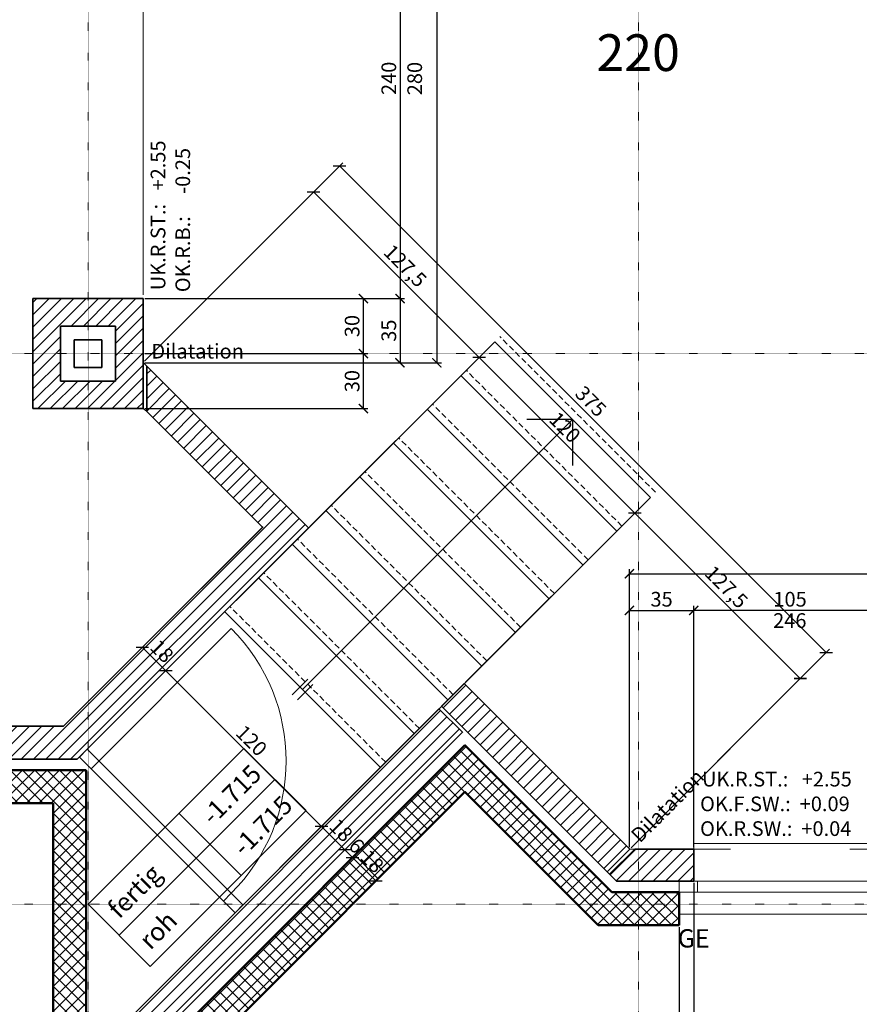
# Model space of a CAD drawing. Units: millimetres. Extents: x -7926 to 76074, y -2195 to 77810.
# Drawn here: x 41402 to 45976, y 43564 to 48930 of the extents above; entities that cross this region are included whole.
import ezdxf

# ---------------------------------------------------------------- set-up
doc = ezdxf.new("R2010")
doc.units = ezdxf.units.MM
doc.header["$LTSCALE"] = 2.5
doc.linetypes.add('PUNKTIERT', pattern=[0.25, 0, -0.25])
doc.linetypes.add('STRICHLINIE', pattern=[19.05, 12.7, -6.35])
for name, color, linetype, lineweight in [('A_ACHSENR_TEXT', 7, 'Continuous', 18), ('A_ACHSENRASTER', 7, 'PUNKTIERT', 18), ('A_ALLG_STIFT25', 7, 'Continuous', 25), ('A_BEMASSUNG', 7, 'Continuous', 18), ('A_DECKE', 7, 'Continuous', 20), ('A_DILATATION', 7, 'Continuous', 20), ('A_FENSTER', 7, 'Continuous', 15), ('A_TEXT18', 7, 'Continuous', 18), ('A_TEXT25', 7, 'Continuous', 25), ('A_TREPPE', 7, 'Continuous', 25), ('A_TUEREN', 7, 'Continuous', 15), ('A_WT_BACKSTEIN', 7, 'Continuous', 35), ('A_WT_BETON', 7, 'Continuous', 50), ('A_WT_BETON_SCHRAF', 7, 'Continuous', 13), ('A_WT_SCHRAFFUR', 7, 'Continuous', 13), ('A_WT_STAHL', 7, 'Continuous', 35)]:
    doc.layers.add(name, color=color, linetype=linetype, lineweight=lineweight)
doc.styles.add('ARIAL', font='arial.ttf', dxfattribs={"height": 3.5})
doc.styles.get("Standard").update_dxf_attribs({"font": 'arial.ttf'})
doc.dimstyles.new('Kopie von Klinik St. Urban', dxfattribs={"dimtxt": 80, "dimasz": 50, "dimexe": 25, "dimexo": 10, "dimgap": 10, "dimtad": 1, "dimlfac": 0.1, "dimtxsty": 'Standard', "dimblk": 'ARCHTICK', "dimcen": 25, "dimclrt": 256, "dimadec": 0, "dimazin": 0, "dimtfac": 1, "dimtmove": 0, "dimatfit": 3, "dimldrblk": 'ARCHTICK', "dimfxl": 1, "dimarcsym": 0})
pattern_1 = [(45, (64989.614, 13453.85), (-33.67596, 33.67596), []), (135, (64989.614, 13453.85), (-33.67596, -33.67596), [])]
pattern_2 = [(45, (64989.614, 13453.85), (-33.67596, 33.67596), [])]

# ---------------------------------------------------------------- blocks, each defined once
blk = doc.blocks.new('_ArchTick')
at = {"color": 0, "linetype": 'ByBlock', "const_width": 0.15}
blk.add_lwpolyline([(-0.5, -0.5), (0.5, 0.5)], dxfattribs=at)
blk = doc.blocks.new('*D235')
at = {"layer": 'A_BEMASSUNG', "color": 0, "lineweight": -2, "transparency": 16777216}
for p, q in [((45073.9, 44420.1), (45073.9, 45735.1)), ((46123.9, 44420.1), (46123.9, 45735.1)), ((46123.9, 45710.1), (45073.9, 45710.1))]:
    blk.add_line(p, q, dxfattribs=at)
at = {"layer": 'Defpoints', "color": 0, "transparency": 16777216}
for p in [(45073.9, 45710.1), (45073.9, 44410.1), (46123.9, 44410.1)]:
    blk.add_point(p, dxfattribs=at)
at = {"layer": 'A_BEMASSUNG', "color": 0, "lineweight": -2, "transparency": 16777216, "xscale": 50, "yscale": 50, "zscale": 50, "rotation": 180}
blk.add_blockref('_ArchTick', (45073.9, 45710.1), dxfattribs=at)
at = {"layer": 'A_BEMASSUNG', "color": 0, "lineweight": -2, "transparency": 16777216, "xscale": 50, "yscale": 50, "zscale": 50}
blk.add_blockref('_ArchTick', (46123.9, 45710.1), dxfattribs=at)
at = {"layer": 'A_BEMASSUNG', "transparency": 16777216, "insert": (45598.9, 45761), "char_height": 80, "attachment_point": 5}
blk.add_mtext('105', dxfattribs=at)
blk = doc.blocks.new('*D257')
at = {"layer": 'A_BEMASSUNG', "color": 0, "lineweight": -2, "transparency": 16777216}
for p, q in [((45073.9, 44225.1), (45073.9, 43270.1)), ((47473.9, 44225.1), (47473.9, 43270.1)), ((47473.9, 43295.1), (45073.9, 43295.1))]:
    blk.add_line(p, q, dxfattribs=at)
at = {"layer": 'Defpoints', "color": 0, "transparency": 16777216}
for p in [(45073.9, 44235.1), (47473.9, 44235.1), (45073.9, 43295.1)]:
    blk.add_point(p, dxfattribs=at)
at = {"layer": 'A_BEMASSUNG', "color": 0, "lineweight": -2, "transparency": 16777216, "xscale": 50, "yscale": 50, "zscale": 50, "rotation": 180}
blk.add_blockref('_ArchTick', (45073.9, 43295.1), dxfattribs=at)
at = {"layer": 'A_BEMASSUNG', "color": 0, "lineweight": -2, "transparency": 16777216, "xscale": 50, "yscale": 50, "zscale": 50}
blk.add_blockref('_ArchTick', (47473.9, 43295.1), dxfattribs=at)
at = {"layer": 'A_BEMASSUNG', "transparency": 16777216, "insert": (46273.9, 43346), "char_height": 80, "attachment_point": 5}
blk.add_mtext('240', dxfattribs=at)
blk = doc.blocks.new('*D258')
at = {"layer": 'A_BEMASSUNG', "color": 0, "lineweight": -2, "transparency": 16777216}
for p, q in [((45073.9, 44225.1), (45073.9, 43270.1)), ((44993.9, 43985.1), (44993.9, 43270.1)), ((45073.9, 43295.1), (44993.9, 43295.1))]:
    blk.add_line(p, q, dxfattribs=at)
at = {"layer": 'Defpoints', "color": 0, "transparency": 16777216}
for p in [(45073.9, 44235.1), (44993.9, 43995.1), (44993.9, 43295.1)]:
    blk.add_point(p, dxfattribs=at)
at = {"layer": 'A_BEMASSUNG', "color": 0, "lineweight": -2, "transparency": 16777216, "xscale": 50, "yscale": 50, "zscale": 50, "rotation": 180}
blk.add_blockref('_ArchTick', (44993.9, 43295.1), dxfattribs=at)
at = {"layer": 'A_BEMASSUNG', "color": 0, "lineweight": -2, "transparency": 16777216, "xscale": 50, "yscale": 50, "zscale": 50}
blk.add_blockref('_ArchTick', (45073.9, 43295.1), dxfattribs=at)
at = {"layer": 'A_BEMASSUNG', "transparency": 16777216, "insert": (45033.9, 43346), "char_height": 80, "attachment_point": 5}
blk.add_mtext('8', dxfattribs=at)
blk = doc.blocks.new('*D524')
at = {"layer": 'A_BEMASSUNG', "color": 0, "lineweight": -2, "transparency": 16777216}
for p, q in [((41573.9, 44660.1), (41033.9, 44660.1)), ((41058.9, 43470.1), (41058.9, 44660.1)), ((40263.9, 43470.1), (41083.9, 43470.1))]:
    blk.add_line(p, q, dxfattribs=at)
at = {"layer": 'Defpoints', "color": 0, "transparency": 16777216}
for p in [(41058.9, 44660.1), (41583.9, 44660.1), (40253.9, 43470.1)]:
    blk.add_point(p, dxfattribs=at)
at = {"layer": 'A_BEMASSUNG', "color": 0, "lineweight": -2, "transparency": 16777216, "xscale": 50, "yscale": 50, "zscale": 50}
for p, rotation in [((41058.9, 44660.1), 90), ((41058.9, 43470.1), 270)]:
    blk.add_blockref('_ArchTick', p, dxfattribs=dict(at, rotation=rotation))
at = {"layer": 'A_BEMASSUNG', "transparency": 16777216, "insert": (41008.1, 44065.1), "char_height": 80, "attachment_point": 5, "rotation": 90}
blk.add_mtext('119', dxfattribs=at)
blk = doc.blocks.new('*D525')
at = {"layer": 'A_BEMASSUNG', "color": 0, "lineweight": -2, "transparency": 16777216}
for p, q in [((41753.9, 44840.1), (41033.9, 44840.1)), ((41058.9, 44660.1), (41058.9, 44840.1)), ((41573.9, 44660.1), (41033.9, 44660.1))]:
    blk.add_line(p, q, dxfattribs=at)
at = {"layer": 'Defpoints', "color": 0, "transparency": 16777216}
for p in [(41058.9, 44840.1), (41763.9, 44840.1), (41583.9, 44660.1)]:
    blk.add_point(p, dxfattribs=at)
at = {"layer": 'A_BEMASSUNG', "color": 0, "lineweight": -2, "transparency": 16777216, "xscale": 50, "yscale": 50, "zscale": 50}
for p, rotation in [((41058.9, 44840.1), 90), ((41058.9, 44660.1), 270)]:
    blk.add_blockref('_ArchTick', p, dxfattribs=dict(at, rotation=rotation))
at = {"layer": 'A_BEMASSUNG', "transparency": 16777216, "insert": (41008.1, 44750.1), "char_height": 80, "attachment_point": 5, "rotation": 90}
blk.add_mtext('18', dxfattribs=at)
blk = doc.blocks.new('*D526')
at = {"layer": 'A_BEMASSUNG', "color": 0, "lineweight": -2, "transparency": 16777216}
for p, q in [((41705.4, 44900.1), (41033.9, 44900.1)), ((41058.9, 44840.1), (41058.9, 44900.1)), ((41753.9, 44840.1), (41033.9, 44840.1))]:
    blk.add_line(p, q, dxfattribs=at)
at = {"layer": 'Defpoints', "color": 0, "transparency": 16777216}
for p in [(41058.9, 44900.1), (41715.4, 44900.1), (41763.9, 44840.1)]:
    blk.add_point(p, dxfattribs=at)
at = {"layer": 'A_BEMASSUNG', "color": 0, "lineweight": -2, "transparency": 16777216, "xscale": 50, "yscale": 50, "zscale": 50}
for p, rotation in [((41058.9, 44900.1), 90), ((41058.9, 44840.1), 270)]:
    blk.add_blockref('_ArchTick', p, dxfattribs=dict(at, rotation=rotation))
at = {"layer": 'A_BEMASSUNG', "transparency": 16777216, "insert": (41008.1, 44870.1), "char_height": 80, "attachment_point": 5, "rotation": 90}
blk.add_mtext('6', dxfattribs=at)
blk = doc.blocks.new('*D527')
at = {"layer": 'A_BEMASSUNG', "color": 0, "lineweight": -2, "transparency": 16777216}
for p, q in [((41630.8, 45080.1), (41033.9, 45080.1)), ((41058.9, 44900.1), (41058.9, 45080.1)), ((41705.4, 44900.1), (41033.9, 44900.1))]:
    blk.add_line(p, q, dxfattribs=at)
at = {"layer": 'Defpoints', "color": 0, "transparency": 16777216}
for p in [(41058.9, 45080.1), (41640.8, 45080.1), (41715.4, 44900.1)]:
    blk.add_point(p, dxfattribs=at)
at = {"layer": 'A_BEMASSUNG', "color": 0, "lineweight": -2, "transparency": 16777216, "xscale": 50, "yscale": 50, "zscale": 50}
for p, rotation in [((41058.9, 45080.1), 90), ((41058.9, 44900.1), 270)]:
    blk.add_blockref('_ArchTick', p, dxfattribs=dict(at, rotation=rotation))
at = {"layer": 'A_BEMASSUNG', "transparency": 16777216, "insert": (41008.1, 44990.1), "char_height": 80, "attachment_point": 5, "rotation": 90}
blk.add_mtext('18', dxfattribs=at)
blk = doc.blocks.new('*D607')
at = {"layer": 'A_BEMASSUNG', "color": 0, "lineweight": -2, "transparency": 16777216}
for p, q in [((42081, 47068.9), (43020.7, 48008.6)), ((43003, 47990.9), (43904.6, 47089.4)), ((42982.5, 46167.3), (43922.3, 47107))]:
    blk.add_line(p, q, dxfattribs=at)
at = {"layer": 'Defpoints', "color": 0, "transparency": 16777216}
for p in [(42073.9, 47061.8), (43904.6, 47089.4), (42975.5, 46160.2)]:
    blk.add_point(p, dxfattribs=at)
at = {"layer": 'A_BEMASSUNG', "color": 0, "lineweight": -2, "transparency": 16777216, "xscale": 50, "yscale": 50, "zscale": 50}
for p, rotation in [((43003, 47990.9), 134.9999999999996), ((43904.6, 47089.4), 314.9999999999995)]:
    blk.add_blockref('_ArchTick', p, dxfattribs=dict(at, rotation=rotation))
at = {"layer": 'A_BEMASSUNG', "transparency": 16777216, "insert": (43494.9, 47581.2), "char_height": 80, "attachment_point": 5, "rotation": 315}
blk.add_mtext('127,5', dxfattribs=at)
blk = doc.blocks.new('*D608')
at = {"layer": 'A_BEMASSUNG', "color": 0, "lineweight": -2, "transparency": 16777216}
for p, q in [((42982.5, 46167.3), (43922.4, 47107.2)), ((43904.7, 47089.5), (44753.2, 46240.9)), ((43841.1, 45328.8), (44770.9, 46258.6))]:
    blk.add_line(p, q, dxfattribs=at)
at = {"layer": 'Defpoints', "color": 0, "transparency": 16777216}
for p in [(44753.2, 46240.9), (42975.5, 46160.2), (43834, 45321.7)]:
    blk.add_point(p, dxfattribs=at)
at = {"layer": 'A_BEMASSUNG', "color": 0, "lineweight": -2, "transparency": 16777216, "xscale": 50, "yscale": 50, "zscale": 50}
for p, rotation in [((43904.7, 47089.5), 134.9999999999926), ((44753.2, 46240.9), 314.9999999999926)]:
    blk.add_blockref('_ArchTick', p, dxfattribs=dict(at, rotation=rotation))
at = {"layer": 'A_BEMASSUNG', "transparency": 16777216, "insert": (44364.9, 46701.2), "char_height": 80, "attachment_point": 5, "rotation": 315}
blk.add_mtext('120', dxfattribs=at)
blk = doc.blocks.new('*D609')
at = {"layer": 'A_BEMASSUNG', "color": 0, "lineweight": -2, "transparency": 16777216}
for p, q in [((43831.1, 45318.8), (44770.9, 46258.6)), ((44753.2, 46240.9), (45654.8, 45339.4)), ((44732.6, 44417.2), (45672.5, 45357.1))]:
    blk.add_line(p, q, dxfattribs=at)
at = {"layer": 'Defpoints', "color": 0, "transparency": 16777216}
for p in [(43824, 45311.7), (45654.8, 45339.4), (44725.6, 44410.1)]:
    blk.add_point(p, dxfattribs=at)
at = {"layer": 'A_BEMASSUNG', "color": 0, "lineweight": -2, "transparency": 16777216, "xscale": 50, "yscale": 50, "zscale": 50}
for p, rotation in [((44753.2, 46240.9), 134.9999999999926), ((45654.8, 45339.4), 314.9999999999926)]:
    blk.add_blockref('_ArchTick', p, dxfattribs=dict(at, rotation=rotation))
at = {"layer": 'A_BEMASSUNG', "transparency": 16777216, "insert": (45245.1, 45831.2), "char_height": 80, "attachment_point": 5, "rotation": 315}
blk.add_mtext('127,5', dxfattribs=at)
blk = doc.blocks.new('*D615')
at = {"layer": 'A_BEMASSUNG', "color": 0, "lineweight": -2, "transparency": 16777216}
for p, q in [((42081, 47068.9), (43162.2, 48150.1)), ((43144.6, 48132.4), (45796.2, 45480.8)), ((44732.6, 44417.2), (45813.9, 45498.5))]:
    blk.add_line(p, q, dxfattribs=at)
at = {"layer": 'Defpoints', "color": 0, "transparency": 16777216}
for p in [(42073.9, 47061.8), (45796.2, 45480.8), (44725.6, 44410.1)]:
    blk.add_point(p, dxfattribs=at)
at = {"layer": 'A_BEMASSUNG', "color": 0, "lineweight": -2, "transparency": 16777216, "xscale": 50, "yscale": 50, "zscale": 50}
for p, rotation in [((43144.6, 48132.4), 134.9999999999999), ((45796.2, 45480.8), 314.9999999999998)]:
    blk.add_blockref('_ArchTick', p, dxfattribs=dict(at, rotation=rotation))
at = {"layer": 'A_BEMASSUNG', "transparency": 16777216, "insert": (44506.4, 46842.6), "char_height": 80, "attachment_point": 5, "rotation": 315}
blk.add_mtext('375', dxfattribs=at)
blk = doc.blocks.new('*D616')
at = {"layer": 'A_BEMASSUNG', "color": 0, "lineweight": -2, "transparency": 16777216}
for p, q in [((43689, 45176.8), (43027.9, 44515.6)), ((43816.3, 45049.5), (43155.2, 44388.3)), ((43045.6, 44533.3), (43172.9, 44406))]:
    blk.add_line(p, q, dxfattribs=at)
at = {"layer": 'Defpoints', "color": 0, "transparency": 16777216}
for p in [(43696.1, 45183.8), (43823.4, 45056.5), (43172.9, 44406)]:
    blk.add_point(p, dxfattribs=at)
at = {"layer": 'A_BEMASSUNG', "color": 0, "lineweight": -2, "transparency": 16777216, "xscale": 50, "yscale": 50, "zscale": 50}
for p, rotation in [((43045.6, 44533.3), 134.9999999999951), ((43172.9, 44406), 314.9999999999951)]:
    blk.add_blockref('_ArchTick', p, dxfattribs=dict(at, rotation=rotation))
at = {"layer": 'A_BEMASSUNG', "transparency": 16777216, "insert": (43145.2, 44505.6), "char_height": 80, "attachment_point": 5, "rotation": 315}
blk.add_mtext('18', dxfattribs=at)
blk = doc.blocks.new('*D617')
at = {"layer": 'A_BEMASSUNG', "color": 0, "lineweight": -2, "transparency": 16777216}
for p, q in [((43816.3, 45049.5), (43155.2, 44388.3)), ((43830.5, 44978.8), (43197.6, 44345.9)), ((43172.9, 44406), (43215.3, 44363.6))]:
    blk.add_line(p, q, dxfattribs=at)
at = {"layer": 'Defpoints', "color": 0, "transparency": 16777216}
for p in [(43823.4, 45056.5), (43837.5, 44985.8), (43215.3, 44363.6)]:
    blk.add_point(p, dxfattribs=at)
at = {"layer": 'A_BEMASSUNG', "color": 0, "lineweight": -2, "transparency": 16777216, "xscale": 50, "yscale": 50, "zscale": 50}
for p, rotation in [((43172.9, 44406), 134.9999999999926), ((43215.3, 44363.6), 314.9999999999926)]:
    blk.add_blockref('_ArchTick', p, dxfattribs=dict(at, rotation=rotation))
at = {"layer": 'A_BEMASSUNG', "transparency": 16777216, "insert": (43230, 44420.7), "char_height": 80, "attachment_point": 5, "rotation": 315}
blk.add_mtext('6', dxfattribs=at)
blk = doc.blocks.new('*D618')
at = {"layer": 'A_BEMASSUNG', "color": 0, "lineweight": -2, "transparency": 16777216}
for p, q in [((43830.5, 44978.8), (43197.6, 44345.9)), ((43830.5, 44724.2), (43324.9, 44218.6)), ((43215.3, 44363.6), (43342.6, 44236.3))]:
    blk.add_line(p, q, dxfattribs=at)
at = {"layer": 'Defpoints', "color": 0, "transparency": 16777216}
for p in [(43837.5, 44985.8), (43837.5, 44731.3), (43342.6, 44236.3)]:
    blk.add_point(p, dxfattribs=at)
at = {"layer": 'A_BEMASSUNG', "color": 0, "lineweight": -2, "transparency": 16777216, "xscale": 50, "yscale": 50, "zscale": 50}
for p, rotation in [((43215.3, 44363.6), 134.9999999999926), ((43342.6, 44236.3), 314.9999999999926)]:
    blk.add_blockref('_ArchTick', p, dxfattribs=dict(at, rotation=rotation))
at = {"layer": 'A_BEMASSUNG', "transparency": 16777216, "insert": (43314.9, 44335.9), "char_height": 80, "attachment_point": 5, "rotation": 315}
blk.add_mtext('18', dxfattribs=at)
blk = doc.blocks.new('*D619')
at = {"layer": 'A_BEMASSUNG', "color": 0, "lineweight": -2, "transparency": 16777216}
for p, q in [((42978.4, 46163.2), (42179.4, 45364.1)), ((43045.6, 44533.3), (42197, 45381.8)), ((43689, 45176.8), (43027.9, 44515.6))]:
    blk.add_line(p, q, dxfattribs=at)
at = {"layer": 'Defpoints', "color": 0, "transparency": 16777216}
for p in [(42985.5, 46170.2), (42197, 45381.8), (43696.1, 45183.8)]:
    blk.add_point(p, dxfattribs=at)
at = {"layer": 'A_BEMASSUNG', "color": 0, "lineweight": -2, "transparency": 16777216, "xscale": 50, "yscale": 50, "zscale": 50}
for p, rotation in [((42197, 45381.8), 134.9999999999926), ((43045.6, 44533.3), 314.9999999999926)]:
    blk.add_blockref('_ArchTick', p, dxfattribs=dict(at, rotation=rotation))
at = {"layer": 'A_BEMASSUNG', "transparency": 16777216, "insert": (42657.3, 44993.5), "char_height": 80, "attachment_point": 5, "rotation": 315}
blk.add_mtext('120', dxfattribs=at)
blk = doc.blocks.new('*D620')
at = {"layer": 'A_BEMASSUNG', "color": 0, "lineweight": -2, "transparency": 16777216}
for p, q in [((42727.4, 46166.7), (42052.1, 45491.4)), ((42978.4, 46163.2), (42179.4, 45364.1)), ((42197, 45381.8), (42069.8, 45509.1))]:
    blk.add_line(p, q, dxfattribs=at)
at = {"layer": 'Defpoints', "color": 0, "transparency": 16777216}
for p in [(42734.4, 46173.8), (42985.5, 46170.2), (42069.8, 45509.1)]:
    blk.add_point(p, dxfattribs=at)
at = {"layer": 'A_BEMASSUNG', "color": 0, "lineweight": -2, "transparency": 16777216, "xscale": 50, "yscale": 50, "zscale": 50}
for p, rotation in [((42069.8, 45509.1), 134.9999999999926), ((42197, 45381.8), 314.9999999999926)]:
    blk.add_blockref('_ArchTick', p, dxfattribs=dict(at, rotation=rotation))
at = {"layer": 'A_BEMASSUNG', "transparency": 16777216, "insert": (42169.4, 45481.4), "char_height": 80, "attachment_point": 5, "rotation": 315}
blk.add_mtext('18', dxfattribs=at)
blk = doc.blocks.new('*D717')
at = {"layer": 'A_BEMASSUNG', "color": 0, "lineweight": -2, "transparency": 16777216}
for p, q in [((41583.9, 44650.1), (41583.9, 43285.1)), ((38773.9, 44630.1), (38773.9, 43285.1)), ((38773.9, 43310.1), (41583.9, 43310.1))]:
    blk.add_line(p, q, dxfattribs=at)
at = {"layer": 'Defpoints', "color": 0, "transparency": 16777216}
for p in [(41583.9, 44660.1), (38773.9, 44640.1), (41583.9, 43310.1)]:
    blk.add_point(p, dxfattribs=at)
at = {"layer": 'A_BEMASSUNG', "color": 0, "lineweight": -2, "transparency": 16777216, "xscale": 50, "yscale": 50, "zscale": 50, "rotation": 180}
blk.add_blockref('_ArchTick', (38773.9, 43310.1), dxfattribs=at)
at = {"layer": 'A_BEMASSUNG', "color": 0, "lineweight": -2, "transparency": 16777216, "xscale": 50, "yscale": 50, "zscale": 50}
blk.add_blockref('_ArchTick', (41583.9, 43310.1), dxfattribs=at)
at = {"layer": 'A_BEMASSUNG', "transparency": 16777216, "insert": (40178.9, 43361), "char_height": 80, "attachment_point": 5}
blk.add_mtext('281', dxfattribs=at)
blk = doc.blocks.new('*D718')
at = {"layer": 'A_BEMASSUNG', "color": 0, "lineweight": -2, "transparency": 16777216}
for p, q in [((41763.9, 44830.1), (41763.9, 43285.1)), ((41583.9, 44650.1), (41583.9, 43285.1)), ((41583.9, 43310.1), (41763.9, 43310.1))]:
    blk.add_line(p, q, dxfattribs=at)
at = {"layer": 'Defpoints', "color": 0, "transparency": 16777216}
for p in [(41763.9, 44840.1), (41583.9, 44660.1), (41763.9, 43310.1)]:
    blk.add_point(p, dxfattribs=at)
at = {"layer": 'A_BEMASSUNG', "color": 0, "lineweight": -2, "transparency": 16777216, "xscale": 50, "yscale": 50, "zscale": 50, "rotation": 180}
blk.add_blockref('_ArchTick', (41583.9, 43310.1), dxfattribs=at)
at = {"layer": 'A_BEMASSUNG', "color": 0, "lineweight": -2, "transparency": 16777216, "xscale": 50, "yscale": 50, "zscale": 50}
blk.add_blockref('_ArchTick', (41763.9, 43310.1), dxfattribs=at)
at = {"layer": 'A_BEMASSUNG', "transparency": 16777216, "insert": (41673.9, 43361), "char_height": 80, "attachment_point": 5}
blk.add_mtext('18', dxfattribs=at)
blk = doc.blocks.new('*D1221')
at = {"layer": 'A_BEMASSUNG', "color": 0, "lineweight": -2, "transparency": 16777216}
for p, q in [((42083.9, 49810.1), (43498.9, 49810.1)), ((43473.9, 49810.1), (43473.9, 47410.1)), ((42083.9, 47410.1), (43498.9, 47410.1))]:
    blk.add_line(p, q, dxfattribs=at)
at = {"layer": 'Defpoints', "color": 0, "transparency": 16777216}
for p in [(42073.9, 49810.1), (42073.9, 47410.1), (43473.9, 47410.1)]:
    blk.add_point(p, dxfattribs=at)
at = {"layer": 'A_BEMASSUNG', "color": 0, "lineweight": -2, "transparency": 16777216, "xscale": 50, "yscale": 50, "zscale": 50}
for p, rotation in [((43473.9, 49810.1), 90), ((43473.9, 47410.1), 270)]:
    blk.add_blockref('_ArchTick', p, dxfattribs=dict(at, rotation=rotation))
at = {"layer": 'A_BEMASSUNG', "transparency": 16777216, "insert": (43423.1, 48610.1), "char_height": 80, "attachment_point": 5, "rotation": 90}
blk.add_mtext('240', dxfattribs=at)
blk = doc.blocks.new('*D1222')
at = {"layer": 'A_BEMASSUNG', "color": 0, "lineweight": -2, "transparency": 16777216}
for p, q in [((42083.9, 47110.1), (43298.9, 47110.1)), ((43273.9, 46810.1), (43273.9, 47110.1)), ((42083.9, 46810.1), (43298.9, 46810.1))]:
    blk.add_line(p, q, dxfattribs=at)
at = {"layer": 'Defpoints', "color": 0, "transparency": 16777216}
for p in [(42073.9, 47110.1), (43273.9, 47110.1), (42073.9, 46810.1)]:
    blk.add_point(p, dxfattribs=at)
at = {"layer": 'A_BEMASSUNG', "color": 0, "lineweight": -2, "transparency": 16777216, "xscale": 50, "yscale": 50, "zscale": 50}
for p, rotation in [((43273.9, 47110.1), 90), ((43273.9, 46810.1), 270)]:
    blk.add_blockref('_ArchTick', p, dxfattribs=dict(at, rotation=rotation))
at = {"layer": 'A_BEMASSUNG', "transparency": 16777216, "insert": (43223.1, 46960.1), "char_height": 80, "attachment_point": 5, "rotation": 90}
blk.add_mtext('30', dxfattribs=at)
blk = doc.blocks.new('*D1223')
at = {"layer": 'A_BEMASSUNG', "color": 0, "lineweight": -2, "transparency": 16777216}
for p, q in [((42083.9, 47410.1), (43298.9, 47410.1)), ((43273.9, 47110.1), (43273.9, 47410.1)), ((42083.9, 47110.1), (43298.9, 47110.1))]:
    blk.add_line(p, q, dxfattribs=at)
at = {"layer": 'Defpoints', "color": 0, "transparency": 16777216}
for p in [(42073.9, 47410.1), (43273.9, 47410.1), (42073.9, 47110.1)]:
    blk.add_point(p, dxfattribs=at)
at = {"layer": 'A_BEMASSUNG', "color": 0, "lineweight": -2, "transparency": 16777216, "xscale": 50, "yscale": 50, "zscale": 50}
for p, rotation in [((43273.9, 47410.1), 90), ((43273.9, 47110.1), 270)]:
    blk.add_blockref('_ArchTick', p, dxfattribs=dict(at, rotation=rotation))
at = {"layer": 'A_BEMASSUNG', "transparency": 16777216, "insert": (43223.1, 47260.1), "char_height": 80, "attachment_point": 5, "rotation": 90}
blk.add_mtext('30', dxfattribs=at)
blk = doc.blocks.new('*D1249')
at = {"layer": 'A_BEMASSUNG', "color": 0, "lineweight": -2, "transparency": 16777216}
for p, q in [((44723.9, 44420.1), (44723.9, 45935.1)), ((63073.9, 44420.1), (63073.9, 45935.1)), ((44723.9, 45910.1), (63073.9, 45910.1))]:
    blk.add_line(p, q, dxfattribs=at)
at = {"layer": 'Defpoints', "color": 0, "transparency": 16777216}
for p in [(63073.9, 45910.1), (44723.9, 44410.1), (63073.9, 44410.1)]:
    blk.add_point(p, dxfattribs=at)
at = {"layer": 'A_BEMASSUNG', "color": 0, "lineweight": -2, "transparency": 16777216, "xscale": 50, "yscale": 50, "zscale": 50, "rotation": 180}
blk.add_blockref('_ArchTick', (44723.9, 45910.1), dxfattribs=at)
at = {"layer": 'A_BEMASSUNG', "color": 0, "lineweight": -2, "transparency": 16777216, "xscale": 50, "yscale": 50, "zscale": 50}
blk.add_blockref('_ArchTick', (63073.9, 45910.1), dxfattribs=at)
at = {"layer": 'A_BEMASSUNG', "transparency": 16777216, "insert": (53898.9, 45961), "char_height": 80, "attachment_point": 5}
blk.add_mtext('1835', dxfattribs=at)
blk = doc.blocks.new('*D1250')
at = {"layer": 'A_BEMASSUNG', "color": 0, "lineweight": -2, "transparency": 16777216}
for p, q in [((44723.9, 44430.1), (44723.9, 45735.1)), ((45073.9, 44420.1), (45073.9, 45735.1)), ((44723.9, 45710.1), (45073.9, 45710.1))]:
    blk.add_line(p, q, dxfattribs=at)
at = {"layer": 'Defpoints', "color": 0, "transparency": 16777216}
for p in [(45073.9, 45710.1), (44723.9, 44420.1), (45073.9, 44410.1)]:
    blk.add_point(p, dxfattribs=at)
at = {"layer": 'A_BEMASSUNG', "color": 0, "lineweight": -2, "transparency": 16777216, "xscale": 50, "yscale": 50, "zscale": 50, "rotation": 180}
blk.add_blockref('_ArchTick', (44723.9, 45710.1), dxfattribs=at)
at = {"layer": 'A_BEMASSUNG', "color": 0, "lineweight": -2, "transparency": 16777216, "xscale": 50, "yscale": 50, "zscale": 50}
blk.add_blockref('_ArchTick', (45073.9, 45710.1), dxfattribs=at)
at = {"layer": 'A_BEMASSUNG', "transparency": 16777216, "insert": (44898.9, 45761), "char_height": 80, "attachment_point": 5}
blk.add_mtext('35', dxfattribs=at)
blk = doc.blocks.new('*D1251')
at = {"layer": 'A_BEMASSUNG', "color": 0, "lineweight": -2, "transparency": 16777216}
for p, q in [((42083.9, 47410.1), (43498.9, 47410.1)), ((43473.9, 47410.1), (43473.9, 47060.1)), ((42083.9, 47060.1), (43498.9, 47060.1))]:
    blk.add_line(p, q, dxfattribs=at)
at = {"layer": 'Defpoints', "color": 0, "transparency": 16777216}
for p in [(42073.9, 47410.1), (42073.9, 47060.1), (43473.9, 47060.1)]:
    blk.add_point(p, dxfattribs=at)
at = {"layer": 'A_BEMASSUNG', "color": 0, "lineweight": -2, "transparency": 16777216, "xscale": 50, "yscale": 50, "zscale": 50}
for p, rotation in [((43473.9, 47410.1), 90), ((43473.9, 47060.1), 270)]:
    blk.add_blockref('_ArchTick', p, dxfattribs=dict(at, rotation=rotation))
at = {"layer": 'A_BEMASSUNG', "transparency": 16777216, "insert": (43423.1, 47235.1), "char_height": 80, "attachment_point": 5, "rotation": 90}
blk.add_mtext('35', dxfattribs=at)
blk = doc.blocks.new('*D1253')
at = {"layer": 'A_BEMASSUNG', "color": 0, "lineweight": -2, "transparency": 16777216}
for p, q in [((42083.9, 65410.1), (43698.9, 65410.1)), ((43673.9, 65410.1), (43673.9, 47060.1)), ((42083.9, 47060.1), (43698.9, 47060.1))]:
    blk.add_line(p, q, dxfattribs=at)
at = {"layer": 'Defpoints', "color": 0, "transparency": 16777216}
for p in [(42073.9, 65410.1), (42073.9, 47060.1), (43673.9, 47060.1)]:
    blk.add_point(p, dxfattribs=at)
at = {"layer": 'A_BEMASSUNG', "color": 0, "lineweight": -2, "transparency": 16777216, "xscale": 50, "yscale": 50, "zscale": 50}
for p, rotation in [((43673.9, 65410.1), 90), ((43673.9, 47060.1), 270)]:
    blk.add_blockref('_ArchTick', p, dxfattribs=dict(at, rotation=rotation))
at = {"layer": 'A_BEMASSUNG', "transparency": 16777216, "insert": (43623.1, 56235.1), "char_height": 80, "attachment_point": 5, "rotation": 90}
blk.add_mtext('1835', dxfattribs=at)

msp = doc.modelspace()

# ---------------------------------------------------------------- hatches: boundary and pattern name
at = {"layer": 'A_WT_BETON_SCHRAF'}
h = msp.add_hatch(dxfattribs=at)
h.set_pattern_fill('NET', color=256, scale=15, angle=45, style=0)
h.set_pattern_definition(pattern_1)
h.paths.add_polyline_path([(41783.932, 42932.229), (41783.932, 38200.128), (41563.932, 38200.128), (41563.932, 37440.128), (41963.932, 37440.128), (41963.932, 42857.671), (43827.536, 44721.275), (44553.684, 43995.128), (44993.932, 43995.128), (44993.932, 44175.128), (44628.242, 44175.128), (43827.536, 44975.833)])
h = msp.add_hatch(dxfattribs=at)
h.set_pattern_fill('NET', color=256, scale=15, angle=45, style=0)
h.set_pattern_definition(pattern_1)
h.paths.add_polyline_path([(36713.932, 40930.128), (36713.932, 41110.128), (36143.932, 41110.128), (36143.932, 44410.128), (36713.932, 44410.128), (36713.932, 44640.128), (35993.932, 44640.128), (35993.932, 41230.128), (35103.932, 41230.128), (35103.932, 40930.128)])
h.paths.add_polyline_path([(35973.932, 44540.128), (35973.932, 44660.128), (36713.932, 44660.128), (36713.932, 44840.128), (35103.932, 44840.128), (35103.932, 44540.128)])
h.paths.add_polyline_path([(38173.932, 44840.128), (38173.932, 44660.128), (41583.932, 44660.128), (41583.932, 39470.128), (38773.932, 39470.128), (38773.932, 39570.128), (38623.932, 39570.128), (38623.932, 38960.128), (38773.932, 38960.128), (38773.932, 39290.128), (40273.932, 39290.128), (40273.932, 37890.128), (38773.932, 37890.128), (38773.932, 38020.128), (38623.932, 38020.128), (38623.932, 37440.128), (38923.932, 37440.128), (38923.932, 37710.128), (40273.932, 37710.128), (40273.932, 37440.128), (40453.932, 37440.128), (40453.932, 39290.128), (41763.932, 39290.128), (41763.932, 44840.128)])
h.paths.add_polyline_path([(38593.932, 44410.128), (38593.932, 41110.128), (38173.932, 41110.128), (38173.932, 40930.128), (38623.932, 40930.128), (38623.932, 40570.128), (38773.932, 40570.128), (38773.932, 44640.128), (38173.932, 44640.128), (38173.932, 44410.128)])
h.paths.add_polyline_path([(40253.932, 43470.128), (40103.932, 43470.128), (40103.932, 40670.128), (40253.932, 40670.128)], flags=17)
at = {"layer": 'A_WT_SCHRAFFUR'}
h = msp.add_hatch(dxfattribs=at)
h.set_pattern_fill('LINE', color=256, scale=15, angle=45, style=0)
h.set_pattern_definition(pattern_2)
h.paths.add_polyline_path([(35923.932, 47410.128), (35103.932, 47410.128), (35103.932, 47260.128), (35773.932, 47260.128), (35773.932, 44860.128), (35923.932, 44860.128)])
h.paths.add_polyline_path([(35103.932, 41230.128), (35253.932, 41230.128), (35253.932, 44540.128), (35103.932, 44540.128)])
h.paths.add_polyline_path([(38593.932, 44860.128), (38713.932, 44860.128), (38713.932, 47330.128), (38593.932, 47330.128)])
h.paths.add_polyline_path([(41473.932, 46810.128), (42073.932, 46810.128), (42073.932, 47410.128), (41473.932, 47410.128)])
h.paths.add_polyline_path([(41623.932, 46960.128), (41623.932, 47260.128), (41923.932, 47260.128), (41923.932, 46960.128)], flags=16)
h = msp.add_hatch(dxfattribs=at)
h.set_pattern_fill('LINE', color=256, scale=15, angle=45, style=0)
h.set_pattern_definition(pattern_2)
h.paths.add_polyline_path([(42093.911, 47041.798), (42093.911, 46794.311), (42724.45, 46163.773), (41640.804, 45080.128), (38953.932, 45080.128), (38953.932, 47410.128), (38773.932, 47410.128), (38773.932, 47330.128), (38773.932, 44900.128), (41715.363, 44900.128), (42975.472, 46160.237)])
h = msp.add_hatch(dxfattribs=at)
h.set_pattern_fill('LINE', color=256, scale=15, angle=45, style=0)
h.set_pattern_definition(pattern_2)
h.paths.add_polyline_path([(43700.257, 45187.966), (44601.818, 44286.404), (44725.562, 44410.148), (43824.001, 45311.709)])
h = msp.add_hatch(dxfattribs=at)
h.set_pattern_fill('LINE', color=256, scale=15, angle=45, style=0)
h.set_pattern_definition(pattern_2)
h.paths.add_polyline_path([(45073.932, 44235.128), (45073.932, 44410.128), (44753.826, 44410.128), (44615.96, 44272.262), (44653.095, 44235.128)])
h.paths.add_polyline_path([(43813.394, 45046.544), (43686.115, 45173.823), (41783.932, 43271.64), (41783.932, 43017.082)])

# ---------------------------------------------------------------- linework, layer by layer
at = {"layer": 'A_ACHSENRASTER'}
for p, q in [((41773.932, 72610.128), (41773.932, 9610.128)), ((44773.932, 72610.128), (44773.932, 9610.128)), ((7273.932, 47110.128), (70273.932, 47110.128)), ((7273.932, 44110.128), (70273.932, 44110.128))]:
    msp.add_line(p, q, dxfattribs=at)
at = {"layer": 'A_ALLG_STIFT25'}
for p, q in [((41773.932, 44110.128), (42622.46, 44958.656)), ((42622.46, 44958.656), (42961.871, 44619.244)), ((41943.637, 43940.422), (42792.166, 44788.95)), ((42961.871, 44619.244), (42113.343, 43770.716)), ((42268.907, 44605.102), (42608.318, 44265.691)), ((42113.343, 43770.716), (41773.932, 44110.128))]:
    msp.add_line(p, q, dxfattribs=at)
at = {"layer": 'A_DECKE'}
msp.add_line((42073.932, 49790.128), (42073.932, 47430.128), dxfattribs=at)
at = {"layer": 'A_DILATATION'}
for p, q in [((42093.911, 47041.798), (42073.932, 47061.798)), ((42073.932, 47061.798), (42073.932, 46810.128)), ((42093.911, 46794.311), (42093.911, 47041.798)), ((42073.932, 46810.128), (42093.911, 46794.311)), ((44601.818, 44286.404), (44725.562, 44410.148)), ((44753.826, 44410.128), (44615.96, 44272.262)), ((44725.562, 44410.148), (44753.826, 44410.128)), ((44615.96, 44272.262), (44601.818, 44286.404))]:
    msp.add_line(p, q, dxfattribs=at)
at = {"layer": 'A_FENSTER'}
for p, q in [((46123.932, 44440.128), (45073.932, 44440.128)), ((45073.932, 44440.128), (45073.932, 44235.128)), ((45073.932, 44410.128), (45273.932, 44410.128)), ((46123.932, 44410.128), (45923.932, 44410.128)), ((47553.932, 44235.128), (44993.932, 44235.128)), ((44993.932, 44235.128), (44993.932, 44175.128)), ((45093.932, 44175.128), (45093.932, 44235.128)), ((44993.932, 44175.128), (47553.932, 44175.128)), ((44993.932, 44055.128), (47553.932, 44055.128))]:
    msp.add_line(p, q, dxfattribs=at)
at = {"layer": 'A_TREPPE'}
for p, q in [((41715.363, 44900.128), (43989.564, 47174.329)), ((44838.092, 46325.801), (43989.564, 47174.329)), ((44654.244, 46141.953), (43805.716, 46990.481)), ((44470.397, 45958.105), (43621.869, 46806.633)), ((44413.849, 46750.044), (42943.067, 45279.262)), ((44413.849, 46750.044), (44163.849, 46750.044)), ((44413.849, 46750.044), (44413.849, 46500.044)), ((44286.549, 45774.258), (43438.021, 46622.786)), ((44102.701, 45590.41), (43254.173, 46438.938)), ((42575.351, 44063.059), (44838.092, 46325.801)), ((43918.853, 45406.562), (43070.325, 46255.09)), ((43735.006, 45222.714), (42886.478, 46071.242)), ((43551.158, 45038.866), (42702.63, 45887.395)), ((43367.31, 44855.019), (42518.782, 45703.547)), ((42886.498, 45250.978), (42971.351, 45335.831)), ((42999.635, 45307.547), (42914.782, 45222.694))]:
    msp.add_line(p, q, dxfattribs=at)
at = {"layer": 'A_TREPPE', "linetype": 'STRICHLINIE'}
for p, q in [((44866.376, 46354.085), (44017.848, 47202.613)), ((44682.529, 46170.237), (43834.001, 47018.765)), ((44498.681, 45986.39), (43650.153, 46834.918)), ((44314.833, 45802.542), (43466.305, 46651.07)), ((44130.985, 45618.694), (43282.457, 46467.222)), ((43947.138, 45434.846), (43098.61, 46283.374)), ((43763.29, 45250.999), (42914.762, 46099.527)), ((43579.442, 45067.151), (42730.914, 45915.679)), ((43395.594, 44883.303), (42547.066, 45731.831))]:
    msp.add_line(p, q, dxfattribs=at)
at = {"layer": 'A_TUEREN'}
for p, q in [((41790.482, 44847.927), (42554.158, 45611.603)), ((41726.822, 44911.587), (41769.249, 44954.014)), ((42575.351, 44063.059), (41726.822, 44911.587)), ((42617.777, 44105.486), (41769.249, 44954.014)), ((42511.731, 44126.678), (42554.158, 44169.105)), ((42575.351, 44063.059), (42617.777, 44105.486))]:
    msp.add_line(p, q, dxfattribs=at)
msp.add_arc((41832.909, 44890.354), 1020, 315, 45, dxfattribs=at)
at = {"layer": 'A_WT_BACKSTEIN'}
for p, q in [((41473.932, 47410.128), (42073.932, 47410.128)), ((41473.932, 46810.128), (41473.932, 47410.128)), ((42073.932, 47410.128), (42073.932, 46810.128)), ((41623.932, 46960.128), (41623.932, 47260.128)), ((41623.932, 47260.128), (41923.932, 47260.128)), ((41923.932, 47260.128), (41923.932, 46960.128)), ((42093.911, 47041.798), (42975.472, 46160.237)), ((42093.911, 46794.311), (42093.911, 47041.798)), ((41923.932, 46960.128), (41623.932, 46960.128)), ((42073.932, 46810.128), (41473.932, 46810.128)), ((42093.911, 46794.311), (42724.45, 46163.773)), ((42724.45, 46163.773), (41640.804, 45080.128)), ((42975.472, 46160.237), (41715.363, 44900.128)), ((43824.001, 45311.709), (43700.257, 45187.966)), ((43824.001, 45311.709), (44725.562, 44410.148)), ((43700.257, 45187.966), (44601.818, 44286.404)), ((43686.115, 45173.823), (41783.932, 43271.64)), ((43686.115, 45173.823), (43813.394, 45046.544)), ((38953.932, 45080.128), (41640.804, 45080.128)), ((43813.394, 45046.544), (41783.932, 43017.082)), ((38773.932, 44900.128), (41715.363, 44900.128)), ((44725.562, 44410.148), (44601.818, 44286.404)), ((44753.826, 44410.128), (44615.96, 44272.262)), ((45073.932, 44410.128), (44753.826, 44410.128)), ((45073.932, 44235.128), (45073.932, 44410.128)), ((44615.96, 44272.262), (44653.095, 44235.128)), ((45073.932, 44235.128), (44653.095, 44235.128))]:
    msp.add_line(p, q, dxfattribs=at)
at = {"layer": 'A_WT_BETON'}
for p, q in [((43827.536, 44975.833), (41783.932, 42932.229)), ((43827.536, 44975.833), (44628.242, 44175.128)), ((41763.932, 44840.128), (38173.932, 44840.128)), ((41763.932, 39290.128), (41763.932, 44840.128)), ((43827.536, 44721.275), (41963.932, 42857.671)), ((43827.536, 44721.275), (44553.684, 43995.128)), ((41583.932, 44660.128), (38173.932, 44660.128)), ((41583.932, 44660.128), (41583.932, 39470.128)), ((44993.932, 44175.128), (44628.242, 44175.128)), ((44993.932, 43995.128), (44993.932, 44175.128)), ((44993.932, 43995.128), (44553.684, 43995.128))]:
    msp.add_line(p, q, dxfattribs=at)
at = {"layer": 'A_WT_STAHL'}
for p, q in [((41698.932, 47185.128), (41848.932, 47185.128)), ((41698.932, 47035.128), (41698.932, 47185.128)), ((41848.932, 47185.128), (41848.932, 47035.128)), ((41848.932, 47035.128), (41698.932, 47035.128))]:
    msp.add_line(p, q, dxfattribs=at)

# ---------------------------------------------------------------- texts
at = {"layer": 'A_ACHSENR_TEXT'}
msp.add_text('220', height=200, dxfattribs=at).set_placement((44544.123, 48650.128))
at = {"layer": 'A_BEMASSUNG'}
msp.add_text('280', height=80, rotation=90, dxfattribs=at).set_placement((43593.731, 48517.931))
msp.add_text('246', height=80, dxfattribs=at).set_placement((45506.626, 45615.329))
at = {"layer": 'A_DILATATION'}
msp.add_text('Dilatation', height=80, dxfattribs=at).set_placement((42119.28, 47083.088))
msp.add_text('Dilatation', height=80, rotation=45, dxfattribs=at).set_placement((44780.844, 44438.998))
at = {"layer": 'A_TEXT18'}
for s, p in [('UK.R.ST.:   +2.55', (42195.296, 47455.312)), ('OK.R.B.:     -0.25', (42330.048, 47444.725))]:
    msp.add_text(s, height=80, rotation=90, dxfattribs=at).set_placement(p)
for s, height, p in [('UK.R.ST.:   +2.55', 80, (45119.116, 44750.996)), ('OK.F.SW.:  +0.09', 80, (45108.529, 44616.244)), ('OK.R.SW.:  +0.04', 80, (45108.529, 44481.492)), ('GE', 100, (44986.497, 43873.422))]:
    msp.add_text(s, height=height, dxfattribs=at).set_placement(p)
at = {"layer": 'A_TEXT25', "color": 7, "style": 'ARIAL'}
for s, p in [('-1.715', (42452.754, 44534.392)), ('-1.715', (42622.46, 44364.686)), ('fertig', (41943.637, 44025.275)), ('roh', (42113.343, 43855.569))]:
    msp.add_text(s, height=100, rotation=45, dxfattribs=at).set_placement(p)

# ---------------------------------------------------------------- dimensions: what is measured, and where the dimension line sits
at = {"layer": 'A_BEMASSUNG'}
for base, p1, p2, angle, picture, middle in [((43673.932, 47060.128), (42073.932, 65410.128), (42073.932, 47060.128), 90, '*D1253', (43623.059, 56235.128)), ((43473.932, 47410.128), (42073.932, 49810.128), (42073.932, 47410.128), 90, '*D1221', (43423.086, 48610.128)), ((43273.932, 47410.128), (42073.932, 47110.128), (42073.932, 47410.128), 90, '*D1223', (43223.059, 47260.128)), ((43473.932, 47060.128), (42073.932, 47410.128), (42073.932, 47060.128), 90, '*D1251', (43423.059, 47235.128)), ((43273.932, 47110.128), (42073.932, 46810.128), (42073.932, 47110.128), 90, '*D1222', (43223.059, 46960.128)), ((44753.239, 46240.948), (42975.472, 46160.237), (43834.001, 45321.709), 135, '*D608', (44364.929, 46701.166)), ((45654.801, 45339.387), (43824.001, 45311.709), (44725.562, 44410.148), 135, '*D609', (45245.086, 45831.234)), ((42069.769, 45509.093), (42985.472, 46170.237), (42734.45, 46173.773), 135, '*D620', (42169.362, 45481.406)), ((42197.048, 45381.813), (43696.115, 45183.823), (42985.472, 46170.237), 135, '*D619', (42657.266, 44993.503)), ((41058.932, 45080.128), (41715.363, 44900.128), (41640.804, 45080.128), 90, '*D527', (41008.086, 44990.128)), ((43342.561, 44236.3), (43837.536, 44985.833), (43837.536, 44731.275), 135, '*D618', (43314.875, 44335.893)), ((41058.932, 44840.128), (41583.932, 44660.128), (41763.932, 44840.128), 90, '*D525', (41008.086, 44750.128)), ((41058.932, 44660.128), (40253.932, 43470.128), (41583.932, 44660.128), 90, '*D524', (41008.086, 44065.128))]:
    dim = msp.add_linear_dim(base=base, p1=p1, p2=p2, angle=angle, dimstyle='Kopie von Klinik St. Urban', dxfattribs=at)
    dim.commit()
    dim.dimension.update_dxf_attribs({"geometry": picture, "text_midpoint": middle})
for p1, p2, distance, picture, middle in [((42073.911, 47061.798), (44725.562, 44410.148), 1514.121, '*D615', (44506.354, 46842.591)), ((42073.911, 47061.798), (42975.472, 46160.237), 1313.98, '*D607', (43494.883, 47581.209)), ((43696.115, 45183.823), (43823.394, 45056.544), -920, '*D616', (43145.17, 44505.599))]:
    dim = msp.add_aligned_dim(p1=p1, p2=p2, distance=distance, dimstyle='Kopie von Klinik St. Urban', dxfattribs=at)
    dim.commit()
    dim.dimension.update_dxf_attribs({"geometry": picture, "text_midpoint": middle})
for base, p1, p2, picture, middle in [((63073.932, 45910.128), (44723.932, 44410.128), (63073.932, 44410.128), '*D1249', (53898.932, 45961.001)), ((45073.932, 45710.128), (44723.932, 44420.128), (45073.932, 44410.128), '*D1250', (44898.932, 45761.001)), ((45073.932, 45710.128), (46123.932, 44410.128), (45073.932, 44410.128), '*D235', (45598.932, 45760.973)), ((41763.932, 43310.128), (41583.932, 44660.128), (41763.932, 44840.128), '*D718', (41673.932, 43360.973)), ((41583.932, 43310.128), (38773.932, 44640.128), (41583.932, 44660.128), '*D717', (40178.932, 43360.973)), ((44993.932, 43295.128), (45073.932, 44235.128), (44993.932, 43995.128), '*D258', (45033.932, 43345.973)), ((45073.932, 43295.128), (47473.932, 44235.128), (45073.932, 44235.128), '*D257', (46273.932, 43345.973))]:
    dim = msp.add_linear_dim(base=base, p1=p1, p2=p2, dimstyle='Kopie von Klinik St. Urban', dxfattribs=at)
    dim.commit()
    dim.dimension.update_dxf_attribs({"geometry": picture, "text_midpoint": middle})
for base, p1, p2, angle, picture, middle in [((43215.282, 44363.58), (43823.394, 45056.544), (43837.536, 44985.833), 135, '*D617', (43194.069, 44384.793)), ((41058.932, 44900.128), (41763.932, 44840.128), (41715.363, 44900.128), 90, '*D526', (41058.932, 44870.128))]:
    dim = msp.add_linear_dim(base=base, p1=p1, p2=p2, angle=angle, dimstyle='Kopie von Klinik St. Urban', dxfattribs=at)
    dim.commit()
    dim.dimension.update_dxf_attribs({"geometry": picture, "text_midpoint": middle, "dimtype": 160})

doc.saveas('drawing.dxf')
